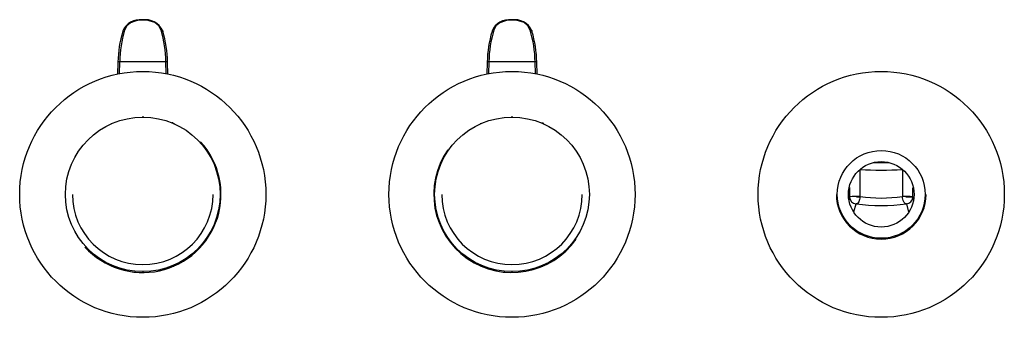
# Paper-space layout '_Back' of a CAD drawing. Units: millimetres. Extents: x -245 to 35, y -35 to 50.
import ezdxf

# ---------------------------------------------------------------- set-up
doc = ezdxf.new("R2010")
doc.units = ezdxf.units.MM

psp = doc.layouts.new('_Back')

# ---------------------------------------------------------------- linework, layer by layer
at = {"color": 7, "linetype": 'Continuous', "lineweight": 25}
for p, q in [((-217.07, 37.67), (-217.17, 34.26)), ((-216.57, 37.7), (-216.67, 34.36)), ((-203.43, 37.7), (-216.57, 37.7)), ((-203.33, 34.36), (-203.43, 37.7)), ((-202.83, 34.26), (-202.93, 37.67)), ((-112.07, 37.67), (-112.17, 34.26)), ((-111.57, 37.7), (-111.67, 34.36)), ((-98.43, 37.7), (-111.57, 37.7)), ((-98.33, 34.36), (-98.43, 37.7)), ((-97.83, 34.26), (-97.93, 37.67)), ((-218.9, 20.09), (-218.84, 20.28)), ((-210, 22.25), (-210, 22)), ((-201.32, 20.21), (-201.43, 20.52)), ((-200.99, 19.93), (-201.1, 20.26)), ((-113.9, 20.09), (-113.84, 20.27)), ((-105, 22.25), (-105, 22)), ((-96.32, 20.21), (-96.42, 20.49)), ((-95.99, 19.93), (-96.15, 20.41)), ((-6.01, -0.6), (-6.01, 7.05)), ((6.01, 7.05), (6.01, -0.6)), ((-8.99, 1.93), (-8.99, -0.72)), ((8.99, -0.72), (8.99, 1.91)), ((-8.99, -0.72), (-9.13, -1.58)), ((-7.75, -4.98), (-7.14, -2.71)), ((-6.99, -0.72), (-6.01, -0.72)), ((-6.01, -0.6), (-6.01, -0.72)), ((6.99, -0.72), (8.99, -0.72)), ((7.14, -2.71), (7.77, -5.05)), ((9.09, -1.35), (8.99, -0.72)), ((-219.02, -19.94), (-218.73, -20.52)), ((-218.73, -20.2), (-218.54, -20.53)), ((-212.15, -21.89), (-212.21, -22.14)), ((-210, -22), (-210, -22.25)), ((-207.79, -22.14), (-207.85, -21.89)), ((-201.3, -20.57), (-201.04, -20.07)), ((-114.02, -19.94), (-113.73, -20.52)), ((-113.73, -20.2), (-113.59, -20.45)), ((-107.15, -21.89), (-107.21, -22.14)), ((-105, -22), (-105, -22.25)), ((-102.79, -22.14), (-102.85, -21.89)), ((-96.3, -20.57), (-96.04, -20.07))]:
    psp.add_line(p, q, dxfattribs=at)
at = {"color": 7, "linetype": 'Continuous', "lineweight": 25, "flags": 128}
for points in [[(-204.81, 46.73), (-205.45, 47.97), (-206.56, 48.89), (-208.14, 49.45), (-209.06, 49.59), (-210.01, 49.63), (-210.96, 49.59), (-211.88, 49.45), (-213.45, 48.88), (-214.56, 47.96), (-215.19, 46.73)], [(-99.81, 46.73), (-100.45, 47.97), (-101.56, 48.89), (-103.14, 49.45), (-104.06, 49.59), (-105.01, 49.63), (-105.96, 49.59), (-106.88, 49.45), (-108.45, 48.88), (-109.56, 47.96), (-110.19, 46.73)], [(-215.19, 46.73), (-215.3, 46.74), (-215.41, 46.74), (-215.5, 46.71), (-215.58, 46.67), (-215.63, 46.61), (-215.67, 46.54), (-215.68, 46.47), (-215.67, 46.39)], [(-204.81, 46.73), (-204.7, 46.74), (-204.59, 46.74), (-204.5, 46.71), (-204.42, 46.67), (-204.37, 46.61), (-204.33, 46.54), (-204.32, 46.47), (-204.33, 46.39)], [(-110.19, 46.73), (-110.3, 46.74), (-110.41, 46.74), (-110.5, 46.71), (-110.58, 46.67), (-110.63, 46.61), (-110.67, 46.54), (-110.68, 46.47), (-110.67, 46.39)], [(-99.81, 46.73), (-99.7, 46.74), (-99.59, 46.74), (-99.5, 46.71), (-99.42, 46.67), (-99.37, 46.61), (-99.33, 46.54), (-99.32, 46.47), (-99.33, 46.39)], [(-6.01, -0.72), (-6.15, -1.48), (-6.41, -2.12), (-6.76, -2.55), (-7.14, -2.71)], [(7.14, -2.71), (6.94, -2.67), (6.75, -2.54), (6.56, -2.34), (6.39, -2.08), (6.24, -1.75), (6.13, -1.39), (6.05, -1), (6.01, -0.6)]]:
    psp.add_lwpolyline(points, dxfattribs=at)
at = {"color": 7, "linetype": 'Continuous', "lineweight": 25}
for centre, radius in [((-210, 0), 35), ((-105, 0), 35), ((0, 0), 35), ((-210, 0), 22), ((-105, 0), 22), ((0, 0), 12.5), ((0, 0), 9.32)]:
    psp.add_circle(centre, radius, dxfattribs=at)
for centre, radius, start, end in [((-210.88, 44.52), 5.2, 81.9671, 157.091), ((-209.27, 44.33), 5.41, 24.1702, 99.4499), ((-105.88, 44.52), 5.2, 81.9671, 157.091), ((-104.27, 44.33), 5.41, 24.1702, 99.4499), ((-185.69, 37.2), 31.36, 162.9533, 179.1566), ((-182.75, 37.18), 33.82, 163.5864, 179.1107), ((-237.25, 37.18), 33.82, 0.8893, 16.4136), ((-234.98, 37.09), 32.03, 1.0146, 16.8755), ((-80.69, 37.2), 31.36, 162.9533, 179.1566), ((-77.75, 37.18), 33.82, 163.5864, 179.1107), ((-132.25, 37.18), 33.82, 0.8893, 16.4136), ((-129.98, 37.09), 32.03, 1.0146, 16.8755), ((-216.75, 36.56), 1.16, 80.7867, 105.7012), ((-203.25, 36.56), 1.16, 74.2988, 99.2133), ((-111.75, 36.56), 1.16, 80.7867, 105.7012), ((-98.25, 36.56), 1.16, 74.2988, 99.2133), ((-210, 0), 22.25, 222.3964, 42.3964), ((-105, 0), 22.25, 145.1014, 325.1014), ((0, 149.59), 140.51, 269.1546, 270.8454), ((0, 164.18), 157.25, 267.8094, 272.1906), ((-210, 0), 20, 180, 0), ((-105, 0), 20, 180, 0), ((0, 0), 12.75, 180, 0), ((-7, -12.33), 11.77, 85.1339, 99.6935), ((-6.99, -0.72), 2, 180.089, 265.505), ((0, 53.22), 56.39, 262.7218, 277.2782), ((0, 41.11), 42.14, 261.8056, 278.1944), ((7, -12.33), 11.77, 80.3065, 94.8661), ((6.99, -0.72), 2, 274.495, 359.911)]:
    psp.add_arc(centre, radius, start, end, dxfattribs=at)

doc.saveas('drawing.dxf')
